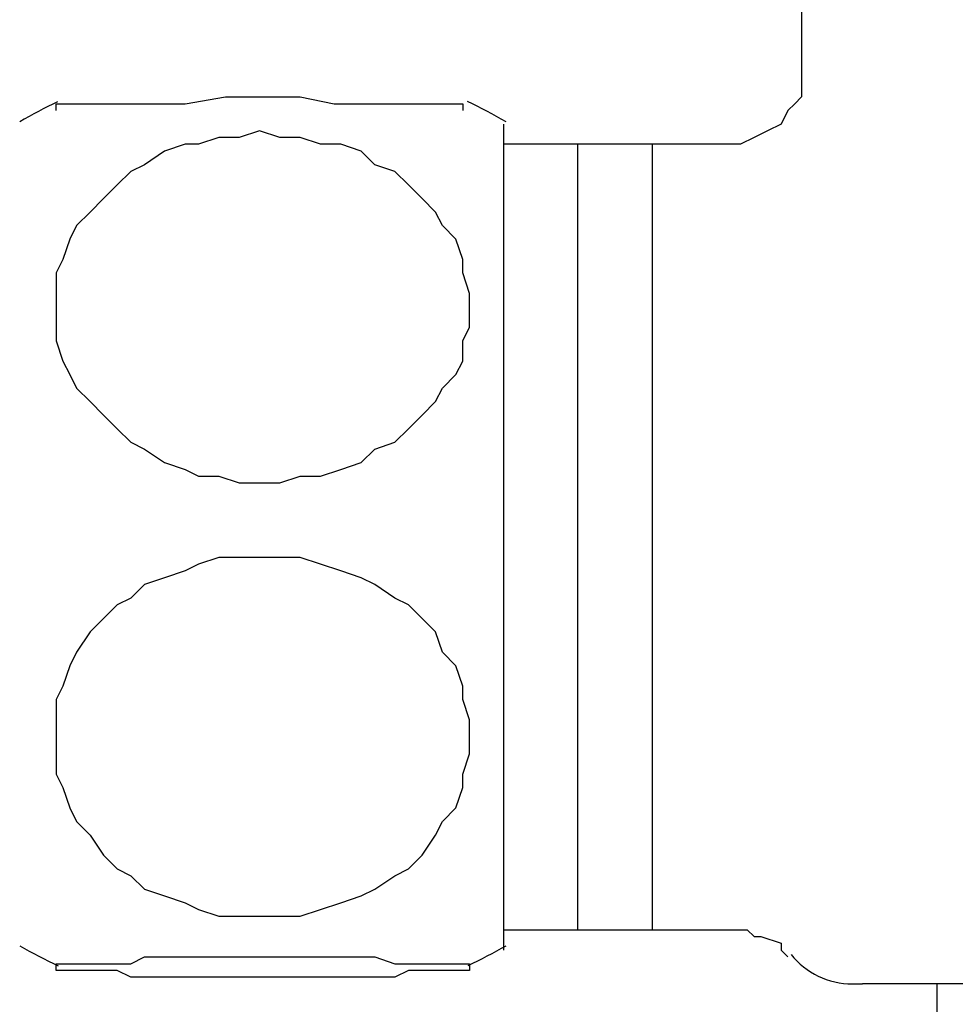
# Model space of a CAD drawing. Units: inches. Extents: x 35 to 405, y -36 to 334.
# Drawn here: x 175 to 185, y 41 to 51 of the extents above; entities that cross this region are included whole.
import ezdxf

# ---------------------------------------------------------------- set-up
doc = ezdxf.new("R2010")
doc.units = ezdxf.units.IN
doc.header["$MEASUREMENT"] = 0
doc.layers.add('Layer 1', color=7, linetype='Continuous')

# ---------------------------------------------------------------- blocks, each defined once
blk = doc.blocks.new('block 3')
at = {"layer": 'Layer 1', "color": 7, "lineweight": 30}
for points in [[(183.571, 51.857), (183.571, 50.852)], [(183.571, 50.852), (183.571, 50.709), (183.571, 50.565), (183.5, 50.493), (183.428, 50.422), (183.356, 50.278), (183.212, 50.206), (183.069, 50.135), (182.925, 50.063), (182.854, 50.063), (182.782, 50.063), (181.992, 50.063)], [(175.675, 50.422), (175.675, 50.493), (175.746, 50.493), (175.818, 50.493), (175.89, 50.493), (175.962, 50.493), (176.105, 50.493), (176.249, 50.493), (176.392, 50.493), (176.536, 50.493), (176.68, 50.493), (177.039, 50.493), (177.469, 50.565), (177.828, 50.565), (178.259, 50.565), (178.618, 50.493), (178.977, 50.493), (179.192, 50.493), (179.336, 50.493), (179.479, 50.493), (179.623, 50.493), (179.695, 50.493), (179.838, 50.493), (179.91, 50.493), (179.982, 50.493), (179.982, 50.422)], [(180.413, 50.278), (180.413, 48.196), (180.413, 41.52)], [(177.828, 46.473), (178.044, 46.473), (178.259, 46.545), (178.474, 46.545), (178.69, 46.617), (178.905, 46.689), (179.049, 46.832), (179.264, 46.904), (179.408, 47.048), (179.551, 47.191), (179.695, 47.335), (179.767, 47.478), (179.91, 47.622), (179.982, 47.765), (179.982, 47.981), (180.054, 48.124), (180.054, 48.34), (180.054, 48.483), (179.982, 48.699), (179.982, 48.842), (179.91, 49.058), (179.767, 49.201), (179.695, 49.345), (179.551, 49.488), (179.408, 49.632), (179.264, 49.776), (179.049, 49.847), (178.905, 49.991), (178.69, 50.063), (178.474, 50.063), (178.259, 50.135), (178.044, 50.135), (177.828, 50.206), (177.613, 50.135), (177.398, 50.135), (177.182, 50.063), (177.039, 50.063), (176.823, 49.991), (176.608, 49.847), (176.464, 49.776), (176.321, 49.632), (176.177, 49.488), (176.034, 49.345), (175.89, 49.201), (175.818, 49.058), (175.746, 48.842), (175.675, 48.699), (175.675, 48.483), (175.675, 48.34), (175.675, 48.124), (175.675, 47.981), (175.746, 47.765), (175.818, 47.622), (175.89, 47.478), (176.034, 47.335), (176.177, 47.191), (176.321, 47.048), (176.464, 46.904), (176.608, 46.832), (176.823, 46.689), (177.039, 46.617), (177.182, 46.545), (177.398, 46.545), (177.613, 46.473), (177.828, 46.473)], [(181.202, 50.063), (180.413, 50.063)], [(181.992, 50.063), (181.202, 50.063)], [(181.202, 41.735), (181.202, 45.899), (181.202, 50.063)], [(181.992, 41.735), (181.992, 45.899), (181.992, 50.063)], [(177.828, 45.684), (177.398, 45.684), (177.182, 45.612), (177.039, 45.54), (176.823, 45.468), (176.608, 45.396), (176.464, 45.253), (176.321, 45.181), (176.177, 45.037), (176.034, 44.894), (175.89, 44.679), (175.818, 44.535), (175.746, 44.32), (175.675, 44.176), (175.675, 43.961), (175.675, 43.817), (175.675, 43.602), (175.675, 43.386), (175.746, 43.243), (175.818, 43.027), (175.89, 42.884), (176.034, 42.74), (176.177, 42.525), (176.321, 42.381), (176.464, 42.309), (176.608, 42.166), (176.823, 42.094), (177.039, 42.022), (177.182, 41.951), (177.398, 41.879), (177.613, 41.879), (177.828, 41.879), (178.044, 41.879), (178.259, 41.879), (178.474, 41.951), (178.69, 42.022), (178.905, 42.094), (179.049, 42.166), (179.264, 42.309), (179.408, 42.381), (179.551, 42.525), (179.695, 42.74), (179.767, 42.884), (179.91, 43.027), (179.982, 43.243), (179.982, 43.386), (180.054, 43.602), (180.054, 43.817), (180.054, 43.961), (179.982, 44.176), (179.982, 44.32), (179.91, 44.535), (179.767, 44.679), (179.695, 44.894), (179.551, 45.037), (179.408, 45.181), (179.264, 45.253), (179.049, 45.396), (178.905, 45.468), (178.69, 45.54), (178.474, 45.612), (178.259, 45.684), (178.044, 45.684), (177.828, 45.684)], [(180.413, 41.735), (181.202, 41.735)], [(181.202, 41.735), (181.992, 41.735)], [(181.992, 41.735), (182.854, 41.735)], [(182.854, 41.735), (182.925, 41.735), (182.997, 41.735), (183.069, 41.663), (183.141, 41.663), (183.356, 41.592), (183.356, 41.52), (183.428, 41.448)], [(177.828, 41.233), (177.398, 41.233), (177.039, 41.233), (176.823, 41.233), (176.608, 41.233), (176.464, 41.233), (176.321, 41.304), (176.177, 41.304), (176.034, 41.304), (175.89, 41.304), (175.818, 41.304), (175.746, 41.304), (175.675, 41.304), (175.675, 41.376), (175.746, 41.376), (175.818, 41.376), (175.89, 41.376), (176.034, 41.376), (176.177, 41.376), (176.321, 41.376), (176.464, 41.376), (176.608, 41.448), (176.823, 41.448), (177.039, 41.448), (177.398, 41.448), (177.828, 41.448), (178.259, 41.448), (178.69, 41.448), (178.905, 41.448), (179.049, 41.448), (179.264, 41.376), (179.408, 41.376), (179.551, 41.376), (179.695, 41.376), (179.767, 41.376), (179.91, 41.376), (179.982, 41.376), (180.054, 41.376), (180.054, 41.304), (179.982, 41.304), (179.91, 41.304), (179.767, 41.304), (179.695, 41.304), (179.551, 41.304), (179.408, 41.304), (179.264, 41.233), (179.049, 41.233), (178.905, 41.233), (178.69, 41.233), (178.259, 41.233), (177.828, 41.233)], [(184.074, 41.161), (184.146, 41.161), (184.218, 41.161)], [(193.909, 41.161), (184.935, 41.161), (184.576, 41.161), (184.361, 41.161), (184.218, 41.161)], [(185.007, 41.161), (185.007, 40.73)]]:
    blk.add_lwpolyline(points, dxfattribs=at)
for points in [[(175.689, 50.512), (175.552, 50.448), (175.418, 50.378), (175.287, 50.302)], [(180.441, 50.302), (180.308, 50.379), (180.172, 50.451), (180.033, 50.515)], [(175.287, 41.567), (175.42, 41.49), (175.557, 41.419), (175.696, 41.354)], [(180.039, 41.357), (180.176, 41.421), (180.31, 41.492), (180.441, 41.567)], [(183.462, 41.475), (183.618, 41.277), (183.857, 41.161), (184.11, 41.161)]]:
    blk.add_open_spline(points, degree=3, dxfattribs=at)

msp = doc.modelspace()

# ---------------------------------------------------------------- block references
at = {"layer": 'Layer 1'}
msp.add_blockref('block 3', (0, 0), dxfattribs=at)

doc.saveas('drawing.dxf')
